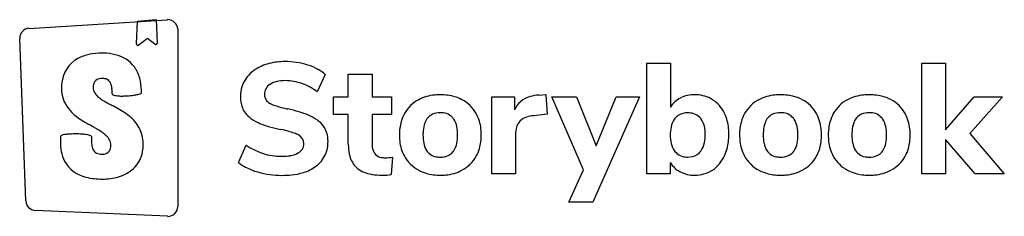
# Model space of a CAD drawing. Extents: x 0.1 to 29.2, y -0.1 to 5.7.
import ezdxf

# ---------------------------------------------------------------- set-up
doc = ezdxf.new("R2010")
doc.units = 0
doc.layers.add('DEFAULT_255_2_778', color=255, linetype='CONTINUOUS')

msp = doc.modelspace()

# ---------------------------------------------------------------- linework, layer by layer
at = {"layer": 'DEFAULT_255_2_778'}
for p, q in [((0.407, 5.432), (4.493, 5.688)), ((3.582, 4.973), (3.61, 5.644)), ((3.61, 5.644), (4.171, 5.689)), ((4.171, 5.689), (4.195, 4.996)), ((4.804, 5.414), (4.804, 5.396)), ((4.804, 5.396), (4.804, 0.16)), ((0.313, 0.325), (0.132, 5.13)), ((3.582, 4.973), (3.582, 4.973)), ((3.908, 5.131), (3.652, 4.936)), ((4.125, 4.96), (3.908, 5.131)), ((18.669, 1.122), (18.669, 4.406)), ((18.669, 4.406), (19.372, 4.406)), ((19.372, 4.406), (19.372, 3.102)), ((26.796, 1.123), (26.796, 4.406)), ((26.796, 4.406), (27.499, 4.406)), ((27.499, 4.406), (27.499, 2.431)), ((9.846, 3.409), (9.846, 4.08)), ((9.846, 4.08), (10.549, 4.08)), ((10.549, 4.08), (10.549, 3.409)), ((9.162, 4.07), (8.929, 3.553)), ((2.865, 3.494), (2.865, 3.494)), ((9.413, 2.883), (9.413, 3.409)), ((9.413, 3.409), (9.846, 3.409)), ((10.549, 3.409), (11.122, 3.409)), ((11.122, 3.409), (11.122, 2.883)), ((14.088, 1.122), (14.088, 3.409)), ((14.088, 3.409), (14.763, 3.409)), ((14.763, 3.409), (14.763, 3.023)), ((15.476, 3.456), (15.681, 3.47)), ((15.681, 3.47), (15.723, 2.888)), ((16.802, 1.248), (15.861, 3.404)), ((15.861, 3.404), (16.592, 3.404)), ((16.592, 3.404), (17.17, 1.952)), ((18.455, 3.404), (17.077, 0.284)), ((17.17, 1.952), (17.766, 3.404)), ((17.766, 3.404), (18.455, 3.404)), ((17.766, 3.404), (17.766, 3.404)), ((20.085, 3.465), (20.085, 3.465)), ((27.499, 2.431), (28.342, 3.405)), ((29.18, 3.405), (28.221, 2.315)), ((28.342, 3.405), (29.18, 3.405)), ((2.099, 2.633), (2.1, 2.632)), ((2.101, 2.631), (2.102, 2.631)), ((2.104, 2.63), (2.105, 2.629)), ((2.106, 2.628), (2.107, 2.628)), ((2.107, 2.628), (2.109, 2.627)), ((2.111, 2.625), (2.112, 2.625)), ((2.112, 2.625), (2.114, 2.624)), ((2.114, 2.624), (2.115, 2.623)), ((2.115, 2.623), (2.116, 2.623)), ((2.116, 2.623), (2.117, 2.622)), ((2.117, 2.622), (2.119, 2.621)), ((2.119, 2.621), (2.12, 2.62)), ((2.12, 2.62), (2.121, 2.62)), ((9.846, 2.883), (9.413, 2.883)), ((9.846, 2.007), (9.846, 2.883)), ((11.122, 2.883), (10.549, 2.883)), ((10.549, 2.883), (10.549, 2.012)), ((15.723, 2.887), (15.327, 2.846)), ((15.723, 2.888), (15.723, 2.887)), ((2.125, 2.618), (2.126, 2.617)), ((2.128, 2.616), (2.129, 2.615)), ((2.13, 2.614), (2.132, 2.614)), ((2.133, 2.613), (2.134, 2.612)), ((2.134, 2.612), (2.135, 2.612)), ((2.136, 2.611), (2.137, 2.61)), ((2.137, 2.61), (2.138, 2.61)), ((2.138, 2.61), (2.14, 2.609)), ((2.143, 2.607), (2.144, 2.606)), ((2.144, 2.606), (2.145, 2.606)), ((2.145, 2.606), (2.146, 2.605)), ((2.146, 2.605), (2.147, 2.605)), ((2.147, 2.605), (2.148, 2.604)), ((2.151, 2.603), (2.152, 2.602)), ((2.152, 2.602), (2.153, 2.601)), ((2.153, 2.601), (2.154, 2.601)), ((2.155, 2.6), (2.156, 2.6)), ((2.156, 2.6), (2.157, 2.599)), ((2.158, 2.598), (2.159, 2.598)), ((2.16, 2.597), (2.161, 2.597)), ((2.162, 2.596), (2.163, 2.595)), ((2.164, 2.595), (2.165, 2.594)), ((2.165, 2.594), (2.166, 2.594)), ((2.168, 2.593), (2.169, 2.592)), ((2.169, 2.592), (2.17, 2.591)), ((2.17, 2.591), (2.171, 2.591)), ((2.173, 2.59), (2.174, 2.589)), ((2.174, 2.589), (2.175, 2.589)), ((2.175, 2.589), (2.176, 2.588)), ((2.176, 2.588), (2.177, 2.587)), ((2.178, 2.587), (2.179, 2.586)), ((2.183, 2.584), (2.183, 2.584)), ((2.183, 2.584), (2.184, 2.583)), ((2.187, 2.582), (2.188, 2.582)), ((2.191, 2.579), (2.192, 2.579)), ((2.192, 2.579), (2.193, 2.578)), ((2.193, 2.578), (2.194, 2.578)), ((2.196, 2.577), (2.197, 2.576)), ((2.198, 2.576), (2.199, 2.575)), ((2.199, 2.575), (2.2, 2.575)), ((2.202, 2.573), (2.204, 2.572)), ((2.205, 2.572), (2.206, 2.571)), ((14.791, 2.315), (14.791, 1.122)), ((28.375, 1.123), (27.499, 2.142)), ((27.499, 2.142), (27.499, 1.123)), ((28.221, 2.315), (29.236, 1.123)), ((6.596, 1.458), (6.829, 1.975)), ((10.931, 1.603), (10.931, 1.602)), ((11.155, 1.616), (11.117, 1.104)), ((12.565, 1.621), (12.565, 1.621)), ((19.363, 1.462), (19.363, 1.122)), ((19.88, 1.621), (19.88, 1.621)), ((22.623, 1.621), (22.623, 1.621)), ((25.244, 1.621), (25.244, 1.621)), ((16.364, 0.284), (16.802, 1.248)), ((7.886, 1.081), (7.886, 1.081)), ((12.565, 1.085), (12.565, 1.085)), ((14.791, 1.122), (14.088, 1.122)), ((19.363, 1.122), (18.669, 1.122)), ((22.623, 1.085), (22.623, 1.085)), ((25.244, 1.085), (25.244, 1.085)), ((27.499, 1.123), (26.796, 1.123)), ((29.236, 1.123), (28.375, 1.123)), ((29.236, 1.123), (29.236, 1.123)), ((0.313, 0.325), (0.313, 0.325)), ((4.499, -0.132), (0.592, 0.043)), ((17.077, 0.284), (16.364, 0.284))]:
    msp.add_line(p, q, dxfattribs=at)
for centre, radius, start, end in [((4.512, 5.391), 0.297, 90.0026, 93.5852), ((4.512, 5.396), 0.293, 3.6236, 89.9419), ((0.425, 5.14), 0.293, 93.5441, 179.9783), ((0.43, 5.14), 0.298, 180.001, 182.0951), ((3.633, 4.972), 0.0515, 178.8938, 179.9991), ((3.626, 4.971), 0.0442, 179.2573, 217.2627), ((4.152, 4.995), 0.0445, 232.242, 270.4496), ((4.152, 4.999), 0.0486, 270.0253, 271.1151), ((4.151, 4.995), 0.0442, 272.6789, 359.6085), ((4.152, 4.995), 0.0438, 359.9957, 1.9043), ((2.436, 3.466), 1.22, 101.3361, 118.6471), ((2.546, 2.94), 1.758, 89.6522, 101.491), ((2.558, 2.727), 1.971, 86.0533, 90.0534), ((2.605, 3.241), 1.454, 72.4161, 86.4988), ((3.626, 4.971), 0.0437, 217.0828, 270.1043), ((3.626, 4.971), 0.0439, 269.9895, 271.394), ((3.626, 4.971), 0.0433, 271.334, 307.2426), ((2.293, 3.73), 0.921, 118.7497, 174.7279), ((2.78, 3.747), 0.919, 30.7248, 73.2804), ((7.901, 2.9), 1.543, 96.0386, 113.5365), ((7.97, 2.383), 2.065, 89.8854, 96.4327), ((7.981, 2.232), 2.215, 72.5091, 90.1829), ((2.587, 3.65), 1.135, 10.964, 29.9463), ((7.684, 3.325), 1.065, 116.834, 144.1294), ((7.85, 3.042), 1.393, 113.9526, 117.664), ((8.148, 2.725), 1.695, 61.6334, 72.8655), ((8.429, 3.249), 1.1, 48.2544, 61.5644), ((2.627, 3.665), 1.259, 173.1972, 180.0819), ((2.635, 3.691), 0.332, 160.6853, 181.1137), ((2.515, 3.732), 0.205, 117.9282, 160.4871), ((2.543, 3.679), 0.266, 104.4027, 117.9912), ((2.573, 3.558), 0.39, 90.885, 104.1863), ((2.578, 3.452), 0.496, 89.9958, 91.3134), ((2.584, 3.542), 0.406, 80.293, 90.8703), ((2.607, 3.691), 0.255, 71.6507, 79.6203), ((2.622, 3.734), 0.209, 36.1719, 71.8199), ((2.531, 3.671), 0.32, 16.0952, 35.8239), ((1.989, 3.527), 1.746, 359.597, 11.1952), ((7.553, 3.43), 0.896, 144.6332, 180.7841), ((7.86, 3.272), 0.6, 102.6406, 123.1287), ((7.966, 2.809), 1.075, 89.3272, 102.7705), ((7.979, 2.411), 1.473, 69.7933, 90.0136), ((7.864, 2.122), 1.784, 53.3511, 69.5357), ((2.435, 3.659), 1.068, 179.7848, 191.282), ((2.613, 3.683), 0.31, 179.8282, 209.2279), ((2.742, 3.761), 0.46, 209.7917, 228.0449), ((2.259, 3.588), 0.605, 4.8698, 16.4843), ((1.859, 3.547), 1.006, 359.8277, 5.2712), ((1.562, 3.544), 1.303, 358.3882, 359.9825), ((1.443, 3.547), 1.422, 357.8759, 358.4032), ((2.903, 3.499), 0.0382, 187.1464, 250.7236), ((3.495, 4.07), 0.608, 281.9687, 289.1295), ((3.648, 3.64), 0.152, 287.9827, 304.7578), ((7.712, 3.482), 0.344, 121.6956, 181.319), ((2.294, 3.632), 0.923, 191.3537, 208.3673), ((3.057, 4.102), 0.925, 227.656, 236.5905), ((3.71, 5.085), 2.105, 236.4799, 241.1369), ((4.818, 7.042), 4.354, 240.8022, 241.4184), ((8.715, 14.253), 12.551, 241.5463, 242.2123), ((2.98, 3.649), 0.207, 244.1141, 258.8141), ((3.072, 4.074), 0.641, 258.1125, 265.4095), ((3.143, 4.896), 1.467, 265.2192, 269.9913), ((3.152, 5.442), 2.013, 269.7498, 270.0005), ((3.149, 5.838), 2.409, 270.0698, 272.7945), ((3.135, 6.166), 2.737, 272.7442, 273.5634), ((3.147, 6.037), 2.608, 273.486, 278.0581), ((3.303, 4.941), 1.5, 278.0095, 282.2507), ((7.757, 3.416), 1.1, 179.8959, 186.0538), ((7.422, 3.368), 0.763, 185.1007, 211.9666), ((7.638, 3.463), 0.269, 177.7679, 220.0527), ((7.73, 3.568), 0.408, 223.0573, 244.4857), ((12.391, 2.42), 1.013, 117.2534, 151.1837), ((12.51, 2.189), 1.273, 94.9786, 117.2627), ((12.563, 1.783), 1.682, 89.9235, 95.5665), ((12.579, 1.979), 1.486, 74.1541, 90.5273), ((12.654, 2.271), 1.185, 62.353, 73.77), ((12.74, 2.42), 1.013, 28.8163, 62.7466), ((15.386, 2.755), 0.678, 104.0532, 156.7652), ((15.549, 2.254), 1.204, 93.4729, 105.7605), ((19.97, 2.744), 0.697, 116.1208, 149.1048), ((20.072, 2.545), 0.921, 89.2, 116.338), ((20.101, 2.487), 0.978, 62.4689, 90.9389), ((20.127, 2.557), 0.904, 57.627, 61.8936), ((20.089, 2.509), 0.965, 24.9755, 57.2349), ((22.448, 2.42), 1.013, 117.2293, 151.1673), ((22.568, 2.19), 1.272, 94.9739, 117.2683), ((22.62, 1.783), 1.682, 89.9237, 95.5659), ((22.636, 1.979), 1.486, 74.1629, 90.5288), ((22.712, 2.275), 1.181, 62.3179, 73.7788), ((22.797, 2.42), 1.013, 28.824, 62.766), ((25.07, 2.42), 1.013, 117.2534, 151.1837), ((25.189, 2.188), 1.274, 94.9723, 117.2523), ((25.242, 1.782), 1.683, 89.9242, 95.5644), ((25.258, 1.979), 1.486, 74.1629, 90.5288), ((25.334, 2.275), 1.181, 62.3179, 73.7788), ((25.417, 2.418), 1.016, 28.8778, 62.7256), ((2.619, 3.864), 1.32, 210.5086, 238.5517), ((-0.727, -3.686), 7.722, 60.7756, 62.2888), ((2.023, 1.168), 2.142, 49.3248, 61.5871), ((7.379, 3.358), 0.72, 213.1238, 229.5538), ((7.946, 3.972), 0.866, 243.0694, 249.3831), ((8.342, 5.036), 2, 249.5086, 254.4688), ((8.999, 7.358), 4.414, 254.3187, 257.2213), ((9.469, 9.352), 6.462, 257.0677, 257.389), ((7.13, -1.222), 4.367, 73.2803, 77.7275), ((7.62, 0.397), 2.676, 66.9691, 73.3686), ((12.552, 2.378), 0.556, 88.6309, 113.5861), ((12.566, 2.229), 0.705, 86.3515, 90.0389), ((12.601, 2.487), 0.446, 39.641, 88.8018), ((19.866, 2.426), 0.504, 88.3593, 120.1569), ((19.88, 2.223), 0.706, 87.3988, 90.0191), ((19.911, 2.474), 0.455, 39.6428, 89.9015), ((19.879, 2.388), 1.207, 25.5529, 25.9927), ((22.609, 2.378), 0.556, 88.6318, 113.5836), ((22.623, 2.232), 0.702, 86.343, 90.0389), ((22.658, 2.486), 0.447, 39.6754, 88.7415), ((25.231, 2.378), 0.557, 88.6273, 113.5779), ((25.245, 2.231), 0.703, 86.345, 90.039), ((25.28, 2.486), 0.447, 39.6558, 88.7577), ((3.803, 5.563), 3.39, 236.4515, 239.7842), ((3.736, 5.427), 3.238, 239.6001, 239.6266), ((3.71, 5.38), 3.185, 239.6312, 239.6579), ((3.685, 5.334), 3.132, 239.6628, 239.6897), ((3.659, 5.289), 3.08, 239.6949, 239.7221), ((3.623, 5.222), 3.004, 239.7413, 239.7688), ((3.611, 5.2), 2.98, 239.7551, 239.7826), ((3.508, 5.01), 2.764, 239.8759, 239.9046), ((2.715, 1.978), 1.078, 24.9287, 49.1272), ((7.624, 3.653), 1.104, 229.8141, 244.7228), ((7.904, 4.206), 1.724, 244.1475, 247.8588), ((8.077, 1.461), 1.518, 57.3269, 67.1378), ((8.355, 1.906), 0.993, 51.8158, 56.9029), ((8.526, 2.12), 0.719, 0.019, 51.9807), ((12.787, 2.291), 1.432, 164.4937, 180.5503), ((12.474, 2.37), 1.109, 150.9884, 164.1255), ((12.936, 2.339), 0.88, 160.4947, 175.8162), ((12.516, 2.5), 0.43, 115.6603, 161.9831), ((12.605, 2.495), 0.438, 34.3591, 39.0689), ((12.459, 2.411), 0.606, 10.6319, 33.1642), ((12.58, 2.338), 1.192, 5.5302, 28.5815), ((15.295, 2.356), 0.501, 139.7646, 176.072), ((15.163, 2.459), 0.334, 135.8096, 138.6522), ((15.243, 2.365), 0.457, 106.8828, 134.2391), ((15.408, 1.87), 0.979, 94.7691, 107.7332), ((19.974, 2.395), 0.6, 142.5831, 169.1886), ((19.841, 2.489), 0.437, 121.5809, 141.7814), ((19.817, 2.413), 0.567, 12.672, 38.2641), ((19.768, 2.348), 1.324, 5.2451, 25.0631), ((22.841, 2.291), 1.43, 164.4539, 180.5354), ((22.538, 2.368), 1.117, 151.0567, 164.0957), ((22.993, 2.339), 0.88, 160.4871, 175.8134), ((22.573, 2.5), 0.431, 115.6553, 161.9734), ((22.663, 2.495), 0.437, 34.5092, 39.1336), ((22.518, 2.411), 0.605, 10.6314, 33.3045), ((22.634, 2.337), 1.195, 5.5606, 28.5446), ((25.464, 2.291), 1.431, 164.4695, 180.5379), ((25.159, 2.368), 1.116, 151.0579, 164.1097), ((25.616, 2.339), 0.881, 160.5128, 175.8245), ((25.195, 2.5), 0.43, 115.6556, 162.0046), ((25.285, 2.495), 0.437, 34.5527, 39.1651), ((25.14, 2.411), 0.604, 10.6341, 33.3461), ((25.26, 2.338), 1.191, 5.5156, 28.5766), ((5.391, 8.258), 6.518, 239.9034, 239.9155), ((3.486, 4.97), 2.718, 239.9143, 239.9432), ((3.465, 4.931), 2.673, 239.9303, 239.9594), ((3.454, 4.911), 2.651, 239.9541, 239.9834), ((3.434, 4.872), 2.607, 239.9706, 240.0002), ((3.414, 4.834), 2.564, 239.996, 240.0258), ((3.384, 4.778), 2.501, 240.0317, 240.0619), ((3.346, 4.706), 2.419, 240.0785, 240.1092), ((3.337, 4.688), 2.399, 240.0888, 240.1196), ((0.08, -0.982), 4.14, 60.109, 60.1268), ((3.275, 4.567), 2.263, 240.1542, 240.1859), ((4.764, 7.164), 5.257, 240.1789, 240.1925), ((3.233, 4.485), 2.171, 240.203, 240.2354), ((4.61, 6.89), 4.943, 240.2446, 240.2586), ((3.193, 4.406), 2.083, 240.2468, 240.2799), ((4.527, 6.741), 4.773, 240.2777, 240.2921), ((3.162, 4.346), 2.015, 240.2899, 240.3236), ((3.14, 4.301), 1.965, 240.3123, 240.3463), ((0.474, -0.381), 3.422, 60.3284, 60.3479), ((3.104, 4.229), 1.885, 240.3457, 240.3805), ((3.097, 4.215), 1.87, 240.3511, 240.386), ((0.618, -0.16), 3.159, 60.4002, 60.4205), ((3.051, 4.121), 1.765, 240.4, 240.436), ((-1.243, -3.448), 6.937, 60.42, 60.4337), ((0.679, -0.065), 3.046, 60.4185, 60.4391), ((-1.114, -3.238), 6.691, 60.4459, 60.4598), ((0.738, 0.026), 2.938, 60.4479, 60.4689), ((-1.017, -3.079), 6.505, 60.4664, 60.4805), ((0.782, 0.095), 2.857, 60.4722, 60.4935), ((-0.95, -2.968), 6.375, 60.4811, 60.4954), ((-3.185, -6.936), 10.929, 60.5059, 60.5168), ((2.939, 3.888), 1.508, 240.5034, 240.5423), ((2.923, 3.855), 1.471, 240.5177, 240.5571), ((-2.877, -6.418), 10.327, 60.5372, 60.5484), ((5.787, 8.919), 7.288, 240.5503, 240.562), ((2.886, 3.775), 1.382, 240.5519, 240.5926), ((-760.49, -1353.961), 1556.241, 60.649008, 60.653548), ((-0.782, -2.999), 6.319, 59.583, 60.6602), ((1.274, 0.485), 2.275, 55.279, 59.827), ((2.004, 1.534), 0.996, 46.3724, 55.4111), ((2.779, 2.022), 1.001, 10.1485, 24.2203), ((8.224, 5.019), 2.597, 248.0778, 254.2944), ((8.699, 6.685), 4.33, 254.2151, 258.6126), ((6.95, -1.734), 4.269, 74.7595, 77.9146), ((7.518, 0.333), 2.125, 69.8478, 74.8782), ((13.497, 2.281), 1.444, 175.1278, 180.1244), ((11.881, 2.29), 1.197, 359.4004, 11.2006), ((12.164, 2.28), 1.612, 359.9017, 6.1539), ((15.564, 2.316), 0.773, 174.4328, 180.091), ((20.461, 2.288), 1.098, 168.4501, 180.5397), ((19.347, 2.299), 1.05, 359.3081, 13.1049), ((19.316, 2.29), 1.78, 359.9091, 5.7725), ((23.554, 2.281), 1.443, 175.1253, 180.1243), ((21.939, 2.29), 1.196, 359.3984, 11.2093), ((22.225, 2.28), 1.608, 359.903, 6.1708), ((26.178, 2.281), 1.446, 175.1354, 180.1244), ((24.561, 2.29), 1.195, 359.3975, 11.2135), ((24.84, 2.28), 1.615, 359.9015, 6.144), ((2.891, 2.074), 1.555, 179.6448, 190.555), ((3.339, 2.083), 2.004, 177.8547, 179.8483), ((3.334, 2.084), 1.998, 179.8668, 179.9974), ((3.529, 2.076), 2.194, 175.9602, 177.855), ((1.369, 2.223), 0.0287, 140.3226, 165.8613), ((1.414, 2.177), 0.0932, 107.5987, 136.3002), ((1.526, 1.881), 0.41, 99.7813, 109.9469), ((1.655, 1.176), 1.127, 94.547, 100.1838), ((1.755, -0.049), 2.355, 89.8167, 94.61), ((1.763, -0.647), 2.953, 89.3332, 89.9982), ((1.764, -0.604), 2.911, 86.3211, 89.3549), ((1.825, 0.279), 2.026, 82.5292, 86.4405), ((1.975, 1.393), 0.902, 76.8246, 82.7246), ((2.125, 2.02), 0.257, 65.2132, 77.5327), ((2.224, 2.223), 0.0312, 13.173, 73.814), ((4.465, 2.17), 2.212, 178.8307, 179.9822), ((3.712, 2.164), 1.459, 179.7254, 185.077), ((4.741, 2.165), 2.488, 178.4928, 178.847), ((2.353, 1.895), 0.495, 28.2701, 46.7572), ((2.49, 1.973), 0.336, 359.8817, 27.6679), ((2.581, 1.987), 1.202, 359.7954, 10.1274), ((7.958, 1.516), 0.864, 60.6091, 70.2359), ((8.259, 2.023), 0.274, 359.6218, 63.4324), ((8.297, 2.067), 0.949, 336.867, 0.8667), ((8.201, 2.082), 1.045, 359.9888, 2.1188), ((12.962, 2.274), 1.607, 179.8964, 186.3667), ((12.55, 2.216), 1.192, 185.7712, 208.5637), ((13.277, 2.265), 1.224, 179.413, 190.984), ((12.194, 2.216), 0.881, 340.5082, 355.8228), ((11.632, 2.274), 1.446, 355.1337, 0.1244), ((12.346, 2.264), 1.43, 344.4247, 0.5448), ((20.451, 2.265), 1.088, 179.3327, 192.8612), ((19.76, 2.169), 0.625, 323.3321, 349.2857), ((19.267, 2.277), 1.13, 348.575, 0.5192), ((19.499, 2.274), 1.596, 345.2344, 0.47), ((23.016, 2.274), 1.604, 179.8967, 186.3766), ((22.608, 2.216), 1.192, 185.7859, 208.5685), ((23.333, 2.265), 1.223, 179.413, 190.9988), ((22.254, 2.215), 0.878, 340.3833, 355.7963), ((21.692, 2.274), 1.443, 355.1013, 0.1259), ((22.404, 2.264), 1.43, 344.4087, 0.5364), ((25.64, 2.274), 1.607, 179.8964, 186.3667), ((25.229, 2.216), 1.192, 185.7712, 208.5637), ((25.957, 2.265), 1.225, 179.4129, 190.9793), ((24.874, 2.216), 0.88, 340.4901, 355.8146), ((24.313, 2.274), 1.444, 355.1263, 0.1243), ((25.024, 2.264), 1.431, 344.4402, 0.5473), ((2.407, 1.981), 1.063, 190.4198, 207.022), ((2.905, 2.084), 0.648, 184.381, 197.9517), ((2.517, 1.949), 0.237, 195.8342, 241.5639), ((2.605, 1.931), 0.22, 273.466, 324.1537), ((2.528, 1.958), 0.299, 328.4885, 2.6962), ((2.884, 1.938), 0.894, 312.9599, 350.1439), ((2.689, 1.98), 1.094, 349.7761, 0.1595), ((7.876, 3.467), 1.823, 234.9353, 270.0068), ((8.224, 2.018), 0.309, 297.7006, 0.6155), ((11.55, 2.007), 1.704, 179.9739, 182.4893), ((11.073, 1.974), 1.226, 181.9441, 195.5496), ((11.135, 2), 0.586, 178.7911, 197.9969), ((10.874, 1.918), 0.312, 198.4814, 268.6787), ((12.684, 2.144), 0.619, 190.4315, 212.3127), ((12.515, 2.05), 0.426, 213.8046, 266.694), ((12.615, 2.055), 0.43, 295.6529, 341.999), ((12.657, 2.184), 1.11, 330.9908, 344.0604), ((19.966, 2.149), 0.59, 192.4206, 217.4376), ((19.851, 2.075), 0.453, 218.7428, 270.7233), ((19.91, 2.064), 0.443, 303.4718, 322.5835), ((19.818, 2.198), 1.269, 334.9525, 344.8876), ((22.742, 2.144), 0.619, 190.4478, 212.3328), ((22.572, 2.05), 0.426, 213.82, 266.6823), ((22.672, 2.055), 0.43, 295.6478, 341.8386), ((22.709, 2.186), 1.114, 331.0371, 344.05), ((25.364, 2.144), 0.619, 190.4263, 212.307), ((25.194, 2.05), 0.426, 213.8015, 266.6993), ((25.294, 2.055), 0.431, 295.6576, 341.9776), ((25.337, 2.184), 1.108, 330.9919, 344.0743), ((2.287, 1.948), 0.941, 208.5169, 257.8517), ((2.552, 2.065), 0.357, 245.4474, 272.4838), ((2.569, 2.127), 0.419, 269.8349, 276.7641), ((7.456, 2.575), 1.41, 232.3984, 242.6854), ((7.876, 3.47), 1.826, 269.9995, 270.5857), ((7.907, 3.027), 1.383, 269.4992, 279.5649), ((8.026, 2.353), 0.698, 279.0852, 297.5214), ((8.117, 2.16), 0.486, 298.6176, 301.1499), ((8.379, 2.051), 0.867, 305.8885, 335.7355), ((10.592, 1.832), 0.725, 194.9224, 225.6833), ((10.93, 2.226), 0.624, 264.2128, 270.1259), ((10.925, 3.485), 1.883, 270.1967, 277.0197), ((12.404, 2.143), 1.028, 208.8737, 242.3843), ((12.564, 2.336), 0.715, 264.0915, 270.11), ((12.579, 2.178), 0.557, 268.6279, 293.5765), ((12.727, 2.143), 1.028, 297.6252, 331.1168), ((19.978, 1.819), 0.711, 210.1561, 243.1377), ((19.88, 2.318), 0.697, 268.1256, 270.0104), ((19.895, 2.11), 0.489, 268.2717, 302.036), ((20.05, 2.073), 1.006, 303.755, 335.788), ((22.461, 2.143), 1.029, 208.9001, 242.3984), ((22.621, 2.335), 0.714, 264.0888, 270.1097), ((22.636, 2.177), 0.556, 268.6307, 293.5872), ((22.785, 2.142), 1.027, 297.586, 331.129), ((25.083, 2.143), 1.029, 208.8936, 242.3644), ((25.243, 2.336), 0.715, 264.0929, 270.11), ((25.258, 2.177), 0.556, 268.6316, 293.5847), ((25.405, 2.144), 1.029, 297.6163, 331.0851), ((2.742, 2.113), 1.119, 285.9622, 312.2295), ((7.701, 3.063), 1.956, 242.8703, 254.2058), ((7.877, 3.638), 2.558, 253.9161, 270.1885), ((7.983, 2.926), 1.841, 275.6522, 286.9155), ((8.172, 2.325), 1.211, 286.6677, 306.2182), ((10.556, 1.816), 0.688, 226.8728, 245.7353), ((10.71, 2.166), 1.07, 245.9425, 261.3666), ((12.479, 2.271), 1.177, 242.0168, 253.5284), ((12.618, 2.353), 1.265, 274.8703, 297.5701), ((20.071, 1.994), 0.909, 242.8369, 270.8536), ((20.1, 2.016), 0.931, 269.0871, 303.1501), ((22.536, 2.269), 1.175, 242.0061, 253.531), ((22.675, 2.353), 1.265, 274.8782, 297.5711), ((25.158, 2.27), 1.176, 242.0205, 253.5421), ((25.298, 2.349), 1.261, 274.7241, 297.6178), ((2.555, 2.894), 1.923, 255.9705, 270.6804), ((2.59, 2.603), 1.632, 269.5726, 286.347), ((7.893, 3.735), 2.654, 269.8511, 275.8815), ((10.835, 2.933), 1.847, 261.0898, 270.3832), ((10.847, 3.069), 1.983, 270.0048, 277.8317), ((12.552, 2.55), 1.465, 253.9108, 270.5244), ((12.567, 2.746), 1.661, 269.928, 275.4627), ((22.609, 2.551), 1.465, 253.9127, 270.5241), ((22.625, 2.743), 1.658, 269.9286, 275.4675), ((25.231, 2.552), 1.467, 253.9213, 270.5214), ((25.246, 2.752), 1.667, 269.9295, 275.3458), ((0.605, 0.336), 0.293, 182.1628, 267.4489), ((4.512, 0.16), 0.293, 269.9996, 0.0004), ((4.506, -0.015), 0.117, 266.1801, 268.3513), ((4.51, 0.16), 0.292, 268.5585, 270.2797)]:
    msp.add_arc(centre, radius, start, end, dxfattribs=at)

doc.saveas('drawing.dxf')
